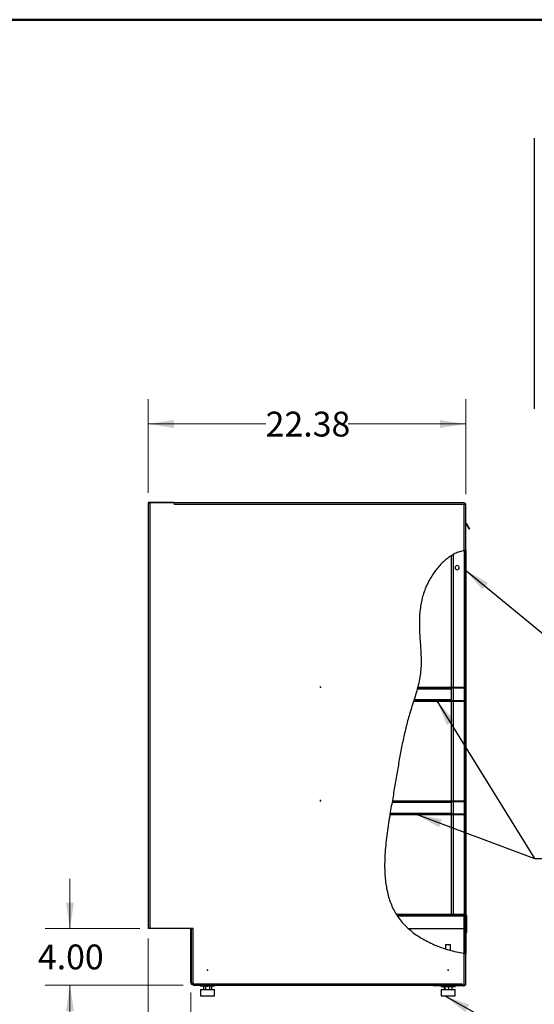
# Model space of a CAD drawing. Units: inches. Extents: x 0.5 to 10.5, y 0.5 to 8.
# Drawn here: x 4.4 to 7, y 3 to 8 of the extents above; entities that cross this region are included whole.
import ezdxf

# ---------------------------------------------------------------- set-up
doc = ezdxf.new("R2010")
doc.units = ezdxf.units.IN
doc.header["$MEASUREMENT"] = 0
doc.header["$PDSIZE"] = -1
doc.styles.add('SLDTEXTSTYLE0', font='TXT', dxfattribs={"width": 0.75})
doc.dimstyles.new('SLDDIMSTYLE1', dxfattribs={"dimtxt": 0.125, "dimasz": 0.13, "dimexe": 0, "dimexo": 0.0625, "dimgap": 0.03125, "dimtad": 0, "dimtih": 1, "dimtoh": 1, "dimlfac": 14, "dimrnd": 1e-09, "dimzin": 4, "dimdsep": 46, "dimtxsty": 'SLDTEXTSTYLE0', "dimsah": 1, "dimcen": 0.09, "dimadec": 0, "dimazin": 1, "dimtfac": 1, "dimtmove": 0, "dimatfit": 0, "dimfxl": 1, "dimfrac": 2, "dimtolj": 1, "dimtzin": 12, "dimarcsym": 0})
doc.dimstyles.new('SLDDIMSTYLE2', dxfattribs={"dimtxt": 0.125, "dimasz": 0.13, "dimexe": 0, "dimexo": 0.0625, "dimgap": 0.03125, "dimtad": 0, "dimtih": 1, "dimtoh": 1, "dimlfac": 14, "dimrnd": 1e-09, "dimzin": 12, "dimdsep": 46, "dimtxsty": 'SLDTEXTSTYLE0', "dimsah": 1, "dimcen": 0.09, "dimadec": 0, "dimazin": 3, "dimtfac": 1, "dimtofl": 0, "dimtmove": 0, "dimatfit": 3, "dimfxl": 1, "dimfrac": 2, "dimtolj": 1, "dimtzin": 12, "dimarcsym": 0})
doc.dimstyles.new('SLDDIMSTYLE3', dxfattribs={"dimtxt": 0.18, "dimasz": 0.13, "dimexe": 0, "dimexo": 0.0625, "dimgap": 0, "dimtad": 0, "dimtih": 1, "dimtoh": 1, "dimdec": 0, "dimrnd": 1e-09, "dimzin": 0, "dimdsep": 46, "dimtxsty": 'Standard', "dimsah": 1, "dimcen": 0.09, "dimadec": 0, "dimazin": 0, "dimtfac": 0.13, "dimtdec": 0, "dimtofl": 0, "dimtmove": 0, "dimatfit": 3, "dimfxl": 1, "dimfrac": 2, "dimtolj": 1, "dimtzin": 0, "dimarcsym": 0})

# ---------------------------------------------------------------- blocks, each defined once
blk = doc.blocks.new('_D_2')
at = {"color": 7, "linetype": 'Continuous', "lineweight": 0, "transparency": 16777216}
for p, q in [((4.6748, 3.4245), (4.6748, 3.6745)), ((5.0263, 3.4245), (4.5498, 3.4245)), ((5.2443, 3.1388), (4.5498, 3.1388)), ((4.6748, 3.1388), (4.6748, 2.8888))]:
    blk.add_line(p, q, dxfattribs=at)
at = {"color": 7, "linetype": 'Continuous', "lineweight": 18, "transparency": 16777216}
for points in [[(4.6748, 3.4245), (4.6948, 3.5545), (4.6548, 3.5545)], [(4.6748, 3.1388), (4.6548, 3.0088), (4.6948, 3.0088)]]:
    blk.add_solid(points, dxfattribs=at)
at = {"color": 7, "linetype": 'Continuous', "lineweight": 18, "transparency": 16777216, "insert": (4.5132, 3.3436), "char_height": 0.125, "attachment_point": 1, "style": 'SLDTEXTSTYLE0'}
blk.add_mtext('4.00', dxfattribs=at)
blk = doc.blocks.new('_D_3')
at = {"color": 7, "linetype": 'Continuous', "lineweight": 0, "transparency": 16777216}
for p, q in [((5.0685, 3.3745), (5.0685, 2.5954)), ((5.2831, 3.1021), (5.2831, 2.5954)), ((5.0685, 2.7204), (4.8185, 2.7204)), ((5.2831, 2.7204), (5.8739, 2.7204))]:
    blk.add_line(p, q, dxfattribs=at)
at = {"color": 7, "linetype": 'Continuous', "lineweight": 18, "transparency": 16777216}
for points in [[(5.0685, 2.7204), (4.9385, 2.7404), (4.9385, 2.7004)], [(5.2831, 2.7204), (5.4131, 2.7004), (5.4131, 2.7404)]]:
    blk.add_solid(points, dxfattribs=at)
at = {"color": 7, "linetype": 'Continuous', "lineweight": 18, "transparency": 16777216, "insert": (5.8739, 2.7823), "char_height": 0.125, "attachment_point": 1, "style": 'SLDTEXTSTYLE0'}
blk.add_mtext('3.00', dxfattribs=at)
blk = doc.blocks.new('_D_4')
at = {"color": 7, "linetype": 'Continuous', "lineweight": 0, "transparency": 16777216}
for p, q in [((5.0685, 5.6174), (5.0685, 6.0895)), ((6.6668, 5.6119), (6.6668, 6.0895)), ((5.0685, 5.9645), (5.6598, 5.9645)), ((6.6668, 5.9645), (6.0755, 5.9645))]:
    blk.add_line(p, q, dxfattribs=at)
at = {"color": 7, "linetype": 'Continuous', "lineweight": 18, "transparency": 16777216}
for points in [[(5.0685, 5.9645), (5.1985, 5.9445), (5.1985, 5.9845)], [(6.6668, 5.9645), (6.5368, 5.9845), (6.5368, 5.9445)]]:
    blk.add_solid(points, dxfattribs=at)
at = {"color": 7, "linetype": 'Continuous', "lineweight": 18, "transparency": 16777216, "insert": (5.6598, 6.0264), "char_height": 0.125, "attachment_point": 1, "style": 'SLDTEXTSTYLE0'}
blk.add_mtext('22.38', dxfattribs=at)

msp = doc.modelspace()

# ---------------------------------------------------------------- hatches: boundary and pattern name
at = {"linetype": 'Continuous', "lineweight": 18}
h = msp.add_hatch(dxfattribs=at)
h.set_pattern_fill('ANSI32', angle=3e-322, style=0)
edge = h.paths.add_edge_path(flags=0)
edge.add_spline(control_points=[(6.65904, 3.29963), (6.65991, 3.2995), (6.66079, 3.29937), (6.66161, 3.29924), (6.66244, 3.29912), (6.66322, 3.299), (6.6639, 3.2989), (6.66458, 3.2988), (6.66517, 3.29872), (6.66562, 3.29865), (6.66607, 3.29859), (6.6664, 3.29854), (6.66658, 3.29851), (6.6667, 3.2985), (6.66675, 3.29849), (6.66675, 3.29849)], knot_values=[0, 0, 0, 0, 0.0009393, 0.0009393, 0.0009393, 0.0018789, 0.0018789, 0.0018789, 0.0028128, 0.0028128, 0.0028128, 0.0037367, 0.0037367, 0.0037367, 0.0043093, 0.0043093, 0.0043093, 0.0043093], weights=[1, 1, 1, 1, 1, 1, 1, 1, 1, 1, 1, 1, 1, 1, 1, 1], degree=3, periodic=0)
edge.add_spline(control_points=[(6.66675, 3.29849), (6.66571, 3.29864), (6.66457, 3.2988), (6.66342, 3.29897), (6.66333, 3.29899)], knot_values=[0.5235774, 0.5235774, 0.5235774, 0.5235774, 0.5241789, 0.5242349, 0.5242349, 0.5242349, 0.5242349], weights=[1, 1, 1, 1, 1], degree=3, periodic=0)
edge.add_spline(control_points=[(6.66333, 3.29899), (6.66333, 3.29899), (6.66329, 3.29899), (6.66323, 3.299), (6.66313, 3.29901), (6.66295, 3.29904), (6.6627, 3.29908), (6.66244, 3.29912), (6.66212, 3.29917), (6.66174, 3.29922), (6.66136, 3.29928), (6.66093, 3.29935), (6.66047, 3.29941), (6.66001, 3.29948), (6.65952, 3.29956), (6.65904, 3.29963)], knot_values=[0, 0, 0, 0, 0.0003201, 0.0003201, 0.0003201, 0.0008382, 0.0008382, 0.0008382, 0.0013621, 0.0013621, 0.0013621, 0.001889, 0.001889, 0.001889, 0.0024158, 0.0024158, 0.0024158, 0.0024158], weights=[1, 1, 1, 1, 1, 1, 1, 1, 1, 1, 1, 1, 1, 1, 1, 1], degree=3, periodic=0)
edge.add_spline(control_points=[(6.65904, 3.29963), (6.52588, 3.32027), (6.18293, 3.48807), (6.30115, 4.05442), (6.35565, 4.44383), (6.4615, 4.72349), (6.42049, 4.94383), (6.45587, 5.17717), (6.57999, 5.31315), (6.65904, 5.32711)], knot_values=[0.5250572, 0.5250572, 0.5250572, 0.5250572, 0.6017301, 0.7291455, 0.8154366, 0.8544735, 0.9074458, 0.9479947, 0.9990174, 0.9990174, 0.9990174, 0.9990174], weights=[1, 1, 1, 1, 1, 1, 1, 1, 1, 1], degree=3, periodic=0)
edge.add_spline(control_points=[(6.65904, 5.32711), (6.65937, 5.32717), (6.65971, 5.32723), (6.66003, 5.32728), (6.6605, 5.32736), (6.66095, 5.32744), (6.66135, 5.3275), (6.66175, 5.32756), (6.66211, 5.32762), (6.66241, 5.32767), (6.6627, 5.32771), (6.66293, 5.32775), (6.66309, 5.32777), (6.66324, 5.32779), (6.66333, 5.3278), (6.66333, 5.3278)], knot_values=[0, 0, 0, 0, 0.0003606, 0.0003606, 0.0003606, 0.0008791, 0.0008791, 0.0008791, 0.0013922, 0.0013922, 0.0013922, 0.0019033, 0.0019033, 0.0019033, 0.0024144, 0.0024144, 0.0024144, 0.0024144], weights=[1, 1, 1, 1, 1, 1, 1, 1, 1, 1, 1, 1, 1, 1, 1, 1], degree=3, periodic=0)
edge.add_spline(control_points=[(6.66333, 5.3278), (6.66342, 5.32782), (6.66456, 5.32799), (6.66571, 5.32814), (6.66675, 5.32827)], knot_values=[0.9999375, 0.9999375, 0.9999375, 0.9999375, 1, 1.0006706, 1.0006706, 1.0006706, 1.0006706], weights=[1, 1, 1, 1, 1], degree=3, periodic=0)
edge.add_spline(control_points=[(6.66675, 5.32827), (6.66675, 5.32827), (6.66661, 5.32825), (6.66633, 5.32822), (6.66604, 5.32818), (6.66562, 5.32813), (6.66509, 5.32805), (6.66456, 5.32798), (6.6639, 5.32789), (6.66318, 5.32778), (6.66246, 5.32768), (6.66165, 5.32755), (6.66081, 5.32741), (6.66023, 5.32732), (6.65963, 5.32722), (6.65904, 5.32711)], knot_values=[0, 0, 0, 0, 0.0009152, 0.0009152, 0.0009152, 0.0018303, 0.0018303, 0.0018303, 0.0027476, 0.0027476, 0.0027476, 0.0036717, 0.0036717, 0.0036717, 0.004311, 0.004311, 0.004311, 0.004311], weights=[1, 1, 1, 1, 1, 1, 1, 1, 1, 1, 1, 1, 1, 1, 1, 1], degree=3, periodic=0)
edge.add_spline(control_points=[(6.65904, 5.32711), (6.57999, 5.31315), (6.45587, 5.17717), (6.42049, 4.94383), (6.4615, 4.72349), (6.35565, 4.44383), (6.30115, 4.05442), (6.18293, 3.48807), (6.52588, 3.32027), (6.65904, 3.29963)], knot_values=[0.0009826, 0.0009826, 0.0009826, 0.0009826, 0.0520053, 0.0925542, 0.1455265, 0.1845634, 0.2708545, 0.3982699, 0.4749428, 0.4749428, 0.4749428, 0.4749428], weights=[1, 1, 1, 1, 1, 1, 1, 1, 1, 1], degree=3, periodic=0)
h = msp.add_hatch(dxfattribs=at)
h.set_pattern_fill('ANSI32', angle=3e-322, style=0)
edge = h.paths.add_edge_path(flags=0)
edge.add_spline(control_points=[(6.66675, 5.32827), (6.66571, 5.32814), (6.66456, 5.32799), (6.66342, 5.32782), (6.66333, 5.3278)], knot_values=[0.9993294, 0.9993294, 0.9993294, 0.9993294, 1, 1.0000625, 1.0000625, 1.0000625, 1.0000625], weights=[1, 1, 1, 1, 1], degree=3, periodic=0)
edge.add_line((6.66333, 5.3278), (6.66333, 3.29899))
edge.add_spline(control_points=[(6.66333, 3.29899), (6.66342, 3.29897), (6.66457, 3.2988), (6.66571, 3.29864), (6.66675, 3.29849)], knot_values=[0.4757651, 0.4757651, 0.4757651, 0.4757651, 0.4758211, 0.4764226, 0.4764226, 0.4764226, 0.4764226], weights=[1, 1, 1, 1, 1], degree=3, periodic=0)
edge.add_line((6.66675, 3.29849), (6.66675, 5.32827))
h = msp.add_hatch(dxfattribs=at)
h.set_pattern_fill('ANSI31', style=0)
edge = h.paths.add_edge_path(flags=0)
edge.add_spline(control_points=[(6.42528, 4.63893), (6.42528, 4.63893), (6.42527, 4.63889), (6.42525, 4.6388), (6.42521, 4.63864), (6.42512, 4.63832), (6.42501, 4.63789), (6.42489, 4.63744), (6.42474, 4.63685), (6.42456, 4.63617), (6.42437, 4.63548), (6.42416, 4.63468), (6.42393, 4.63384), (6.42371, 4.63301), (6.42346, 4.63211), (6.42322, 4.63122)], knot_values=[0, 0, 0, 0, 0.0005137, 0.0005137, 0.0005137, 0.0014534, 0.0014534, 0.0014534, 0.0024261, 0.0024261, 0.0024261, 0.0034172, 0.0034172, 0.0034172, 0.0044072, 0.0044072, 0.0044072, 0.0044072], weights=[1, 1, 1, 1, 1, 1, 1, 1, 1, 1, 1, 1, 1, 1, 1, 1], degree=3, periodic=0)
edge.add_spline(control_points=[(6.42322, 4.63122), (6.41811, 4.61247), (6.41231, 4.59381), (6.40637, 4.57522)], knot_values=[0.1605711, 0.1605711, 0.1605711, 0.1605711, 0.1724249, 0.1724249, 0.1724249, 0.1724249], weights=[1, 1, 1, 1], degree=3, periodic=0)
edge.add_spline(control_points=[(6.40637, 4.57522), (6.40609, 4.57432), (6.4058, 4.57341), (6.40553, 4.57257), (6.40525, 4.57172), (6.405, 4.57091), (6.40477, 4.57021), (6.40455, 4.56954), (6.40436, 4.56894), (6.40422, 4.5685), (6.40408, 4.56807), (6.40399, 4.56777), (6.40394, 4.56762), (6.40392, 4.56754), (6.4039, 4.56751), (6.4039, 4.56751)], knot_values=[0, 0, 0, 0, 0.0010044, 0.0010044, 0.0010044, 0.0020103, 0.0020103, 0.0020103, 0.0029918, 0.0029918, 0.0029918, 0.003926, 0.003926, 0.003926, 0.0043933, 0.0043933, 0.0043933, 0.0043933], weights=[1, 1, 1, 1, 1, 1, 1, 1, 1, 1, 1, 1, 1, 1, 1, 1], degree=3, periodic=0)
edge.add_spline(control_points=[(6.4039, 4.56751), (6.40427, 4.56865), (6.40464, 4.56979), (6.405, 4.57093)], knot_values=[0.8259346, 0.8259346, 0.8259346, 0.8259346, 0.8266639, 0.8266639, 0.8266639, 0.8266639], weights=[1, 1, 1, 1], degree=3, periodic=0)
edge.add_spline(control_points=[(6.405, 4.57093), (6.405, 4.57093), (6.40501, 4.57096), (6.40502, 4.571), (6.40505, 4.57108), (6.4051, 4.57125), (6.40518, 4.57149), (6.40526, 4.57173), (6.40536, 4.57206), (6.40548, 4.57244), (6.40561, 4.57283), (6.40575, 4.57328), (6.4059, 4.57375), (6.40605, 4.57422), (6.40621, 4.57472), (6.40637, 4.57522)], knot_values=[0, 0, 0, 0, 0.0002628, 0.0002628, 0.0002628, 0.0007878, 0.0007878, 0.0007878, 0.0013392, 0.0013392, 0.0013392, 0.0019043, 0.0019043, 0.0019043, 0.0024687, 0.0024687, 0.0024687, 0.0024687], weights=[1, 1, 1, 1, 1, 1, 1, 1, 1, 1, 1, 1, 1, 1, 1, 1], degree=3, periodic=0)
edge.add_spline(control_points=[(6.40637, 4.57522), (6.41231, 4.59381), (6.41811, 4.61247), (6.42322, 4.63122)], knot_values=[0.8275751, 0.8275751, 0.8275751, 0.8275751, 0.8394289, 0.8394289, 0.8394289, 0.8394289], weights=[1, 1, 1, 1], degree=3, periodic=0)
edge.add_spline(control_points=[(6.42322, 4.63122), (6.42336, 4.63171), (6.42349, 4.63221), (6.42362, 4.63268), (6.42374, 4.63314), (6.42386, 4.63359), (6.42397, 4.63397), (6.42407, 4.63435), (6.42416, 4.63468), (6.42422, 4.63493), (6.42429, 4.63517), (6.42433, 4.63534), (6.42436, 4.63543), (6.42437, 4.63548), (6.42438, 4.63551), (6.42438, 4.63551)], knot_values=[0, 0, 0, 0, 0.0005447, 0.0005447, 0.0005447, 0.00109, 0.00109, 0.00109, 0.0016255, 0.0016255, 0.0016255, 0.0021425, 0.0021425, 0.0021425, 0.0024237, 0.0024237, 0.0024237, 0.0024237], weights=[1, 1, 1, 1, 1, 1, 1, 1, 1, 1, 1, 1, 1, 1, 1, 1], degree=3, periodic=0)
edge.add_spline(control_points=[(6.42438, 4.63551), (6.42468, 4.63665), (6.42499, 4.63779), (6.42528, 4.63893)], knot_values=[0.8403314, 0.8403314, 0.8403314, 0.8403314, 0.8410529, 0.8410529, 0.8410529, 0.8410529], weights=[1, 1, 1, 1], degree=3, periodic=0)
h = msp.add_hatch(dxfattribs=at)
h.set_pattern_fill('ANSI31', style=0)
edge = h.paths.add_edge_path(flags=0)
edge.add_line((6.42438, 4.63551), (6.65561, 4.63551))
edge.add_arc((6.65561, 4.63122), 0.00429, 0, 90, ccw=False)
edge.add_line((6.6599, 4.63122), (6.6599, 4.57522))
edge.add_arc((6.65561, 4.57522), 0.00429, 270, 360, ccw=False)
edge.add_line((6.65561, 4.57093), (6.60975, 4.57093))
edge.add_line((6.60975, 4.57093), (6.60975, 4.56751))
edge.add_line((6.60975, 4.56751), (6.65561, 4.56751))
edge.add_arc((6.65561, 4.57522), 0.00771, 270, 360)
edge.add_line((6.66333, 4.57522), (6.66333, 4.63122))
edge.add_arc((6.65561, 4.63122), 0.00771, 0, 90)
edge.add_line((6.65561, 4.63893), (6.42528, 4.63893))
edge.add_spline(control_points=[(6.42528, 4.63893), (6.42499, 4.63779), (6.42468, 4.63665), (6.42438, 4.63551)], knot_values=[0.1589471, 0.1589471, 0.1589471, 0.1589471, 0.1596686, 0.1596686, 0.1596686, 0.1596686], weights=[1, 1, 1, 1], degree=3, periodic=0)
h = msp.add_hatch(dxfattribs=at)
h.set_pattern_fill('ANSI31', style=0)
edge = h.paths.add_edge_path(flags=0)
edge.add_line((6.60833, 4.56751), (6.60833, 4.57093))
edge.add_line((6.60833, 4.57093), (6.405, 4.57093))
edge.add_spline(control_points=[(6.405, 4.57093), (6.40464, 4.56979), (6.40427, 4.56865), (6.4039, 4.56751)], knot_values=[0.1733361, 0.1733361, 0.1733361, 0.1733361, 0.1740654, 0.1740654, 0.1740654, 0.1740654], weights=[1, 1, 1, 1], degree=3, periodic=0)
edge.add_line((6.4039, 4.56751), (6.60833, 4.56751))
h = msp.add_hatch(dxfattribs=at)
h.set_pattern_fill('ANSI31', style=0)
edge = h.paths.add_edge_path(flags=0)
edge.add_spline(control_points=[(6.2971, 4.06751), (6.2971, 4.06751), (6.29709, 4.06745), (6.29708, 4.06734), (6.29704, 4.06716), (6.29699, 4.06684), (6.29691, 4.06639), (6.29683, 4.06593), (6.29673, 4.06534), (6.29661, 4.06467), (6.29649, 4.06398), (6.29635, 4.0632), (6.29621, 4.06237), (6.29607, 4.06155), (6.29591, 4.06067), (6.29576, 4.05979)], knot_values=[0, 0, 0, 0, 0.0005661, 0.0005661, 0.0005661, 0.0015004, 0.0015004, 0.0015004, 0.0024484, 0.0024484, 0.0024484, 0.003403, 0.003403, 0.003403, 0.0043572, 0.0043572, 0.0043572, 0.0043572], weights=[1, 1, 1, 1, 1, 1, 1, 1, 1, 1, 1, 1, 1, 1, 1, 1], degree=3, periodic=0)
edge.add_spline(control_points=[(6.29576, 4.05979), (6.29254, 4.04126), (6.28929, 4.02257), (6.28614, 4.00379)], knot_values=[0.2793219, 0.2793219, 0.2793219, 0.2793219, 0.2900045, 0.2900045, 0.2900045, 0.2900045], weights=[1, 1, 1, 1], degree=3, periodic=0)
edge.add_spline(control_points=[(6.28614, 4.00379), (6.28599, 4.00292), (6.28585, 4.00204), (6.28571, 4.00121), (6.28557, 4.00039), (6.28544, 3.9996), (6.28532, 3.99892), (6.28521, 3.99825), (6.28511, 3.99765), (6.28504, 3.9972), (6.28496, 3.99675), (6.28491, 3.99642), (6.28488, 3.99624), (6.28486, 3.99613), (6.28485, 3.99608), (6.28485, 3.99608)], knot_values=[0, 0, 0, 0, 0.0009437, 0.0009437, 0.0009437, 0.0018877, 0.0018877, 0.0018877, 0.0028256, 0.0028256, 0.0028256, 0.003751, 0.003751, 0.003751, 0.0043152, 0.0043152, 0.0043152, 0.0043152], weights=[1, 1, 1, 1, 1, 1, 1, 1, 1, 1, 1, 1, 1, 1, 1, 1], degree=3, periodic=0)
edge.add_spline(control_points=[(6.28485, 3.99608), (6.28504, 3.99722), (6.28523, 3.99836), (6.28542, 3.99951)], knot_values=[0.7085338, 0.7085338, 0.7085338, 0.7085338, 0.7091832, 0.7091832, 0.7091832, 0.7091832], weights=[1, 1, 1, 1], degree=3, periodic=0)
edge.add_spline(control_points=[(6.28542, 3.99951), (6.28542, 3.99951), (6.28543, 3.99954), (6.28544, 3.9996), (6.28545, 3.9997), (6.28549, 3.99988), (6.28553, 4.00013), (6.28557, 4.00038), (6.28562, 4.00071), (6.28569, 4.00109), (6.28575, 4.00146), (6.28582, 4.0019), (6.2859, 4.00236), (6.28598, 4.00282), (6.28606, 4.00331), (6.28614, 4.00379)], knot_values=[0, 0, 0, 0, 0.0003162, 0.0003162, 0.0003162, 0.000835, 0.000835, 0.000835, 0.0013608, 0.0013608, 0.0013608, 0.0018901, 0.0018901, 0.0018901, 0.0024192, 0.0024192, 0.0024192, 0.0024192], weights=[1, 1, 1, 1, 1, 1, 1, 1, 1, 1, 1, 1, 1, 1, 1, 1], degree=3, periodic=0)
edge.add_spline(control_points=[(6.28614, 4.00379), (6.28929, 4.02257), (6.29254, 4.04126), (6.29576, 4.05979)], knot_values=[0.7099955, 0.7099955, 0.7099955, 0.7099955, 0.7206781, 0.7206781, 0.7206781, 0.7206781], weights=[1, 1, 1, 1], degree=3, periodic=0)
edge.add_spline(control_points=[(6.29576, 4.05979), (6.29585, 4.06028), (6.29593, 4.06077), (6.29601, 4.06123), (6.29609, 4.06168), (6.29617, 4.06212), (6.29623, 4.0625), (6.2963, 4.06288), (6.29636, 4.0632), (6.2964, 4.06346), (6.29644, 4.06371), (6.29647, 4.06389), (6.29649, 4.06399), (6.2965, 4.06405), (6.29651, 4.06408), (6.29651, 4.06408)], knot_values=[0, 0, 0, 0, 0.0005253, 0.0005253, 0.0005253, 0.0010508, 0.0010508, 0.0010508, 0.0015727, 0.0015727, 0.0015727, 0.002087, 0.002087, 0.002087, 0.0023987, 0.0023987, 0.0023987, 0.0023987], weights=[1, 1, 1, 1, 1, 1, 1, 1, 1, 1, 1, 1, 1, 1, 1, 1], degree=3, periodic=0)
edge.add_spline(control_points=[(6.29651, 4.06408), (6.29671, 4.06522), (6.29691, 4.06636), (6.2971, 4.06751)], knot_values=[0.7215023, 0.7215023, 0.7215023, 0.7215023, 0.7221625, 0.7221625, 0.7221625, 0.7221625], weights=[1, 1, 1, 1], degree=3, periodic=0)
h = msp.add_hatch(dxfattribs=at)
h.set_pattern_fill('ANSI31', style=0)
edge = h.paths.add_edge_path(flags=0)
edge.add_line((6.29651, 4.06408), (6.65561, 4.06408))
edge.add_arc((6.65561, 4.05979), 0.00429, 0, 90, ccw=False)
edge.add_line((6.6599, 4.05979), (6.6599, 4.00379))
edge.add_arc((6.65561, 4.00379), 0.00429, 270, 360, ccw=False)
edge.add_line((6.65561, 3.99951), (6.60975, 3.99951))
edge.add_line((6.60975, 3.99951), (6.60975, 3.99608))
edge.add_line((6.60975, 3.99608), (6.65561, 3.99608))
edge.add_arc((6.65561, 4.00379), 0.00771, 270, 360)
edge.add_line((6.66333, 4.00379), (6.66333, 4.05979))
edge.add_arc((6.65561, 4.05979), 0.00771, 0, 90)
edge.add_line((6.65561, 4.06751), (6.2971, 4.06751))
edge.add_spline(control_points=[(6.2971, 4.06751), (6.29691, 4.06636), (6.29671, 4.06522), (6.29651, 4.06408)], knot_values=[0.2778375, 0.2778375, 0.2778375, 0.2778375, 0.2784977, 0.2784977, 0.2784977, 0.2784977], weights=[1, 1, 1, 1], degree=3, periodic=0)
h = msp.add_hatch(dxfattribs=at)
h.set_pattern_fill('ANSI31', style=0)
edge = h.paths.add_edge_path(flags=0)
edge.add_line((6.60833, 3.99608), (6.60833, 3.99951))
edge.add_line((6.60833, 3.99951), (6.28542, 3.99951))
edge.add_spline(control_points=[(6.28542, 3.99951), (6.28523, 3.99836), (6.28504, 3.99722), (6.28485, 3.99608)], knot_values=[0.2908168, 0.2908168, 0.2908168, 0.2908168, 0.2914662, 0.2914662, 0.2914662, 0.2914662], weights=[1, 1, 1, 1], degree=3, periodic=0)
edge.add_line((6.28485, 3.99608), (6.60833, 3.99608))
h = msp.add_hatch(dxfattribs=at)
h.set_pattern_fill('ANSI32', angle=3e-322, style=0)
edge = h.paths.add_edge_path(flags=0)
edge.add_arc((6.65561, 3.48836), 0.00771, 0, 90)
edge.add_line((6.65561, 3.49608), (6.31679, 3.49608))
edge.add_spline(control_points=[(6.31679, 3.49608), (6.31751, 3.49493), (6.31823, 3.49379), (6.31896, 3.49265)], knot_values=[0.3937493, 0.3937493, 0.3937493, 0.3937493, 0.3946351, 0.3946351, 0.3946351, 0.3946351], weights=[1, 1, 1, 1], degree=3, periodic=0)
edge.add_line((6.31896, 3.49265), (6.65561, 3.49265))
edge.add_arc((6.65561, 3.48836), 0.00429, 0, 90, ccw=False)
edge.add_line((6.6599, 3.48836), (6.6599, 3.2995))
edge.add_spline(control_points=[(6.6599, 3.2995), (6.66104, 3.29933), (6.66218, 3.29915), (6.66333, 3.29899)], knot_values=[0.4751073, 0.4751073, 0.4751073, 0.4751073, 0.4757651, 0.4757651, 0.4757651, 0.4757651], weights=[1, 1, 1, 1], degree=3, periodic=0)
edge.add_line((6.66333, 3.29899), (6.66333, 3.48836))
h = msp.add_hatch(dxfattribs=at)
h.set_pattern_fill('ANSI32', angle=3e-322, style=0)
edge = h.paths.add_edge_path(flags=0)
edge.add_spline(control_points=[(6.31896, 3.49265), (6.31823, 3.49379), (6.31751, 3.49493), (6.31679, 3.49608)], knot_values=[0.6053649, 0.6053649, 0.6053649, 0.6053649, 0.6062507, 0.6062507, 0.6062507, 0.6062507], weights=[1, 1, 1, 1], degree=3, periodic=0)
edge.add_spline(control_points=[(6.31679, 3.49608), (6.31679, 3.49608), (6.31687, 3.49596), (6.31701, 3.49574), (6.31714, 3.49552), (6.31735, 3.49519), (6.3176, 3.49479), (6.31787, 3.49436), (6.31819, 3.49385), (6.31855, 3.49329), (6.31895, 3.49266), (6.31941, 3.49194), (6.31989, 3.49121), (6.32048, 3.49029), (6.32112, 3.48932), (6.32175, 3.48836)], knot_values=[0, 0, 0, 0, 0.0008186, 0.0008186, 0.0008186, 0.0016341, 0.0016341, 0.0016341, 0.0024943, 0.0024943, 0.0024943, 0.0034787, 0.0034787, 0.0034787, 0.0047045, 0.0047045, 0.0047045, 0.0047045], weights=[1, 1, 1, 1, 1, 1, 1, 1, 1, 1, 1, 1, 1, 1, 1, 1], degree=3, periodic=0)
edge.add_spline(control_points=[(6.32175, 3.48836), (6.32388, 3.48516), (6.33965, 3.46233), (6.35878, 3.44131), (6.37727, 3.42465)], knot_values=[0.3957516, 0.3957516, 0.3957516, 0.3957516, 0.3982699, 0.4138701, 0.4138701, 0.4138701, 0.4138701], weights=[1, 1, 1, 1, 1], degree=3, periodic=0)
edge.add_spline(control_points=[(6.37727, 3.42465), (6.35878, 3.44131), (6.33965, 3.46233), (6.32388, 3.48516), (6.32175, 3.48836)], knot_values=[0.5861299, 0.5861299, 0.5861299, 0.5861299, 0.6017301, 0.6042484, 0.6042484, 0.6042484, 0.6042484], weights=[1, 1, 1, 1, 1], degree=3, periodic=0)
edge.add_spline(control_points=[(6.32175, 3.48836), (6.3214, 3.4889), (6.32104, 3.48945), (6.3207, 3.48996), (6.32043, 3.49037), (6.32017, 3.49076), (6.31995, 3.49112), (6.31975, 3.49143), (6.31956, 3.49171), (6.31941, 3.49194), (6.31927, 3.49216), (6.31916, 3.49234), (6.31908, 3.49246), (6.319, 3.49258), (6.31896, 3.49265), (6.31896, 3.49265)], knot_values=[0, 0, 0, 0, 0.0006886, 0.0006886, 0.0006886, 0.0012368, 0.0012368, 0.0012368, 0.0017129, 0.0017129, 0.0017129, 0.0021629, 0.0021629, 0.0021629, 0.0026148, 0.0026148, 0.0026148, 0.0026148], weights=[1, 1, 1, 1, 1, 1, 1, 1, 1, 1, 1, 1, 1, 1, 1, 1], degree=3, periodic=0)
h = msp.add_hatch(dxfattribs=at)
h.set_pattern_fill('ANSI32', angle=3e-322, style=0)
edge = h.paths.add_edge_path(flags=0)
edge.add_spline(control_points=[(6.66333, 3.29899), (6.66218, 3.29915), (6.66104, 3.29933), (6.6599, 3.2995)], knot_values=[0.5242349, 0.5242349, 0.5242349, 0.5242349, 0.5248927, 0.5248927, 0.5248927, 0.5248927], weights=[1, 1, 1, 1], degree=3, periodic=0)
edge.add_spline(control_points=[(6.6599, 3.2995), (6.66104, 3.29933), (6.66218, 3.29915), (6.66333, 3.29899)], knot_values=[0.4751073, 0.4751073, 0.4751073, 0.4751073, 0.4757651, 0.4757651, 0.4757651, 0.4757651], weights=[1, 1, 1, 1], degree=3, periodic=0)

# ---------------------------------------------------------------- linework, layer by layer
at = {"color": 7, "linetype": 'Continuous', "lineweight": 50}
msp.add_line((0.5, 8), (10.5, 8), dxfattribs=at)
at = {"color": 7, "linetype": 'Continuous', "lineweight": 25}
for p, q in [((7.01192, 7.40389), (7.01192, 6.04299)), ((5.06854, 5.56736), (5.06854, 3.42451)), ((5.06854, 5.56736), (5.07625, 5.56736)), ((5.07247, 5.56736), (5.07247, 5.57079)), ((5.07247, 5.57079), (5.07675, 5.57079)), ((5.07625, 5.56736), (5.07625, 3.42451)), ((5.20065, 5.56736), (5.07625, 5.56736)), ((5.07675, 5.57079), (5.07675, 5.56736)), ((5.07675, 5.57079), (5.1914, 5.57079)), ((5.1914, 5.56736), (5.1914, 5.57079)), ((5.1914, 5.57079), (5.19568, 5.57079)), ((5.19568, 5.57079), (5.19568, 5.56736)), ((5.20065, 5.55965), (5.20065, 5.56736)), ((6.66134, 5.56736), (5.20065, 5.56736)), ((6.65904, 5.55965), (5.20065, 5.55965)), ((6.65904, 5.32711), (6.65904, 5.55965)), ((6.66134, 5.56736), (6.66134, 5.56393)), ((6.66675, 5.56195), (6.66333, 5.56195)), ((6.66675, 5.32827), (6.66675, 5.56195)), ((6.66866, 5.46165), (6.67085, 5.46292)), ((6.66866, 5.46165), (6.68382, 5.43539)), ((6.67085, 5.46292), (6.68601, 5.43666)), ((6.68601, 5.43666), (6.68382, 5.43539)), ((6.60304, 5.30616), (6.60304, 4.63893)), ((6.65904, 5.32711), (6.65904, 4.63813)), ((6.66079, 5.32741), (6.66079, 4.63694)), ((6.66333, 5.3278), (6.66333, 3.29899)), ((6.66675, 5.32827), (6.66675, 3.29849)), ((6.59533, 4.63893), (6.59533, 5.30176)), ((6.62169, 5.25121), (6.62169, 5.2515)), ((6.62526, 5.2515), (6.62526, 5.25121)), ((6.42322, 4.63122), (6.59533, 4.63122)), ((6.42438, 4.63551), (6.65561, 4.63551)), ((6.42528, 4.63893), (6.65561, 4.63893)), ((6.59533, 4.57093), (6.59533, 4.63551)), ((6.60304, 4.63551), (6.60304, 4.57093)), ((6.65904, 4.63379), (6.65904, 4.57265)), ((6.6599, 4.63122), (6.6599, 4.57522)), ((6.66333, 4.63122), (6.66333, 4.57522)), ((6.60833, 4.56751), (6.4039, 4.56751)), ((6.60833, 4.57093), (6.405, 4.57093)), ((6.59533, 4.57522), (6.40637, 4.57522)), ((6.59533, 4.06751), (6.59533, 4.56751)), ((6.60304, 4.56751), (6.60304, 4.06751)), ((6.60833, 4.57093), (6.60833, 4.56751)), ((6.60975, 4.56751), (6.60975, 4.57093)), ((6.65561, 4.57093), (6.60975, 4.57093)), ((6.65561, 4.56751), (6.60975, 4.56751)), ((6.65904, 4.56831), (6.65904, 4.0667)), ((6.66079, 4.5695), (6.66079, 4.06551)), ((6.2971, 4.06751), (6.65561, 4.06751)), ((6.29579, 4.05979), (6.59533, 4.05979)), ((6.29651, 4.06408), (6.65561, 4.06408)), ((6.59533, 3.99951), (6.59533, 4.06408)), ((6.60304, 4.06408), (6.60304, 3.99951)), ((6.65904, 4.06236), (6.65904, 4.00122)), ((6.6599, 4.05979), (6.6599, 4.00379)), ((6.66333, 4.05979), (6.66333, 4.00379)), ((6.60833, 3.99608), (6.28485, 3.99608)), ((6.60833, 3.99951), (6.28542, 3.99951)), ((6.59533, 4.00379), (6.2862, 4.00379)), ((6.59533, 3.49608), (6.59533, 3.99608)), ((6.60304, 3.99608), (6.60304, 3.49608)), ((6.60833, 3.99951), (6.60833, 3.99608)), ((6.60975, 3.99608), (6.60975, 3.99951)), ((6.65561, 3.99951), (6.60975, 3.99951)), ((6.65561, 3.99608), (6.60975, 3.99608)), ((6.65904, 3.99688), (6.65904, 3.49608)), ((6.66079, 3.99807), (6.66079, 3.49751)), ((6.31679, 3.49608), (6.65561, 3.49608)), ((6.31896, 3.49265), (6.65561, 3.49265)), ((6.32182, 3.48836), (6.65791, 3.48836)), ((6.65904, 3.49608), (6.65561, 3.49608)), ((6.65791, 3.48836), (6.65791, 3.42465)), ((6.65904, 3.49608), (6.66096, 3.49608)), ((6.65904, 3.49527), (6.65904, 3.49608)), ((6.65904, 3.29963), (6.65904, 3.49093)), ((6.6599, 3.48836), (6.6599, 3.2995)), ((6.66333, 3.49751), (6.66079, 3.49751)), ((6.66333, 3.48836), (6.66333, 3.29899)), ((6.66675, 3.49394), (6.6669, 3.49394)), ((6.66675, 3.49141), (6.6669, 3.49141)), ((6.67047, 3.48783), (6.67047, 3.40453)), ((6.673, 3.40453), (6.673, 3.48783)), ((5.07625, 3.42451), (5.06854, 3.42451)), ((5.29425, 3.42451), (5.07625, 3.42451)), ((5.28311, 3.42393), (5.28311, 3.42451)), ((5.28311, 3.42393), (5.28654, 3.42393)), ((5.28311, 3.15208), (5.28311, 3.42393)), ((5.28654, 3.42415), (5.28654, 3.42451)), ((5.28654, 3.42415), (5.28654, 3.42393)), ((5.28654, 3.42415), (5.29425, 3.42415)), ((5.28654, 3.15208), (5.28654, 3.42393)), ((5.29425, 3.42415), (5.29425, 3.42451)), ((5.29425, 3.14651), (5.29425, 3.42415)), ((6.37778, 3.42465), (6.65791, 3.42465)), ((6.67047, 3.40453), (6.673, 3.40453)), ((6.56472, 3.34415), (6.56472, 3.32199)), ((6.56472, 3.34415), (6.5905, 3.34415)), ((6.5905, 3.31435), (6.5905, 3.34415)), ((6.65904, 3.13879), (6.65904, 3.29963)), ((6.66675, 3.13879), (6.66675, 3.29849)), ((5.28311, 3.14993), (5.28311, 3.15208)), ((5.28311, 3.15208), (5.28654, 3.15208)), ((5.28654, 3.14993), (5.28311, 3.14993)), ((5.28654, 3.15208), (5.28654, 3.14993)), ((5.29425, 3.14651), (5.28775, 3.14651)), ((5.29083, 3.14565), (5.29083, 3.14222)), ((5.29083, 3.14565), (5.29425, 3.14565)), ((5.29083, 3.14222), (5.29425, 3.14222)), ((5.29425, 3.13879), (5.29425, 3.14651)), ((5.29425, 3.14651), (6.6489, 3.14651)), ((5.29425, 3.13879), (6.6489, 3.13879)), ((5.33204, 3.13879), (5.33204, 3.13379)), ((5.36784, 3.13379), (5.33204, 3.13379)), ((5.34671, 3.13379), (5.34671, 3.11736)), ((5.35728, 3.13379), (5.35728, 3.11736)), ((5.40261, 3.13379), (5.36784, 3.13379)), ((5.37789, 3.13379), (5.37789, 3.11736)), ((5.38794, 3.13379), (5.38794, 3.11736)), ((5.40261, 3.13379), (5.40261, 3.13879)), ((6.50261, 3.13536), (6.50261, 3.13879)), ((6.65561, 3.13536), (6.50261, 3.13536)), ((6.54233, 3.13536), (6.54233, 3.13036)), ((6.59861, 3.13036), (6.54233, 3.13036)), ((6.5587, 3.13036), (6.5587, 3.11736)), ((6.56104, 3.13036), (6.56104, 3.11736)), ((6.57996, 3.13036), (6.57996, 3.11736)), ((6.59653, 3.13036), (6.59653, 3.11736)), ((6.6129, 3.13036), (6.59861, 3.13036)), ((6.6129, 3.13036), (6.6129, 3.13536)), ((6.6489, 3.14651), (6.6489, 3.13879)), ((6.6489, 3.13879), (6.65904, 3.13879)), ((6.65561, 3.13879), (6.65561, 3.13536)), ((6.66675, 3.13879), (6.65904, 3.13879)), ((5.33206, 3.11736), (5.33206, 3.08522)), ((5.33206, 3.11736), (5.36784, 3.11736)), ((5.33206, 3.08522), (5.36784, 3.08522)), ((5.36784, 3.11736), (5.40259, 3.11736)), ((5.36784, 3.08522), (5.40259, 3.08522)), ((5.40259, 3.08522), (5.40259, 3.11736)), ((6.54234, 3.11736), (6.54234, 3.08522)), ((6.54234, 3.11736), (6.61288, 3.11736)), ((6.54234, 3.08522), (6.61288, 3.08522)), ((6.61288, 3.08522), (6.61288, 3.11736))]:
    msp.add_line(p, q, dxfattribs=at)
at = {"color": 7, "linetype": 'Continuous'}
for p, q in [((5.93547, 4.63893), (5.93547, 4.64281)), ((5.93547, 4.06751), (5.93547, 4.07138)), ((5.36733, 3.21468), (5.36665, 3.21468)), ((5.36733, 3.21468), (5.3673, 3.21468)), ((5.36733, 3.21468), (5.36733, 3.21856)), ((5.36733, 3.21468), (5.36733, 3.21856)), ((6.57761, 3.21468), (6.57761, 3.21856)), ((6.57761, 3.21468), (6.57761, 3.21856)), ((6.57761, 3.21468), (6.57869, 3.21468)), ((6.57761, 3.21468), (6.57876, 3.21468)), ((5.36733, 3.13379), (5.36733, 3.13767)), ((5.36733, 3.13379), (5.36733, 3.13767)), ((5.36733, 3.13379), (5.368, 3.13379)), ((5.36733, 3.13379), (5.36735, 3.13379)), ((6.57761, 3.13036), (6.57761, 3.13424)), ((6.57761, 3.13036), (6.57761, 3.13424)), ((6.57761, 3.13036), (6.57869, 3.13036)), ((6.57761, 3.13036), (6.57876, 3.13036))]:
    msp.add_line(p, q, dxfattribs=at)
at = {"color": 7, "linetype": 'Continuous', "lineweight": 25}
for centre, radius, start, end in [((7.01492, 6.04329), 0.00302, 185.6948, 245.62534), ((5.20043, 5.56022), 0.00714, 56.20607, 88.28087), ((6.65618, 5.55679), 0.00714, 32.28211, 57.71789), ((6.66618, 5.46022), 0.00539, 30, 83.91751), ((6.66618, 5.46022), 0.00286, 30, 78.46304), ((6.62347, 5.24093), 0.01071, 99.59407, 80.40593), ((6.62347, 5.24093), 0.01043, 99.85951, 80.14049), ((6.65561, 4.63122), 0.00771, 0, 90), ((6.65561, 4.63122), 0.00429, 0, 90), ((6.65561, 4.57522), 0.00771, 270, 0), ((6.65561, 4.57522), 0.00429, 270, 0), ((6.65561, 4.05979), 0.00771, 0, 90), ((6.65561, 4.05979), 0.00429, 0, 90), ((6.65561, 4.00379), 0.00771, 270, 0), ((6.65561, 4.00379), 0.00429, 270, 0), ((6.65561, 3.48836), 0.00771, 0, 90), ((6.65561, 3.48836), 0.00429, 0, 90), ((6.6669, 3.49751), 0.00611, 180, 234.21147), ((6.6669, 3.48783), 0.00611, 0, 90), ((6.6669, 3.48783), 0.00357, 0, 90), ((5.29083, 3.14993), 0.00771, 180, 270), ((5.29083, 3.14993), 0.00429, 180, 224.077), ((5.29083, 3.14993), 0.00429, 233.1301, 270), ((6.65561, 3.14308), 0.00771, 270, 326.25101)]:
    msp.add_arc(centre, radius, start, end, dxfattribs=at)
for points, knots in [([(5.07247, 5.56964), (5.07185, 5.56932), (5.07081, 5.56878), (5.07025, 5.56777), (5.07002, 5.56736)], [0, 0, 0, 0, 0.59669038, 1, 1, 1, 1]), ([(6.66134, 5.56736), (6.66117, 5.56727), (6.66084, 5.5671), (6.66033, 5.56572), (6.65983, 5.5637), (6.6594, 5.56154), (6.65914, 5.56016), (6.65904, 5.55965)], [0, 0, 0, 0, 0.2185236, 0.4370624, 0.6556012, 0.8741399, 1, 1, 1, 1]), ([(6.66134, 5.56393), (6.66115, 5.56387), (6.66078, 5.56375), (6.66024, 5.56284), (6.65972, 5.56161), (6.65932, 5.56046), (6.65909, 5.5598), (6.65904, 5.55965)], [0, 0, 0, 0, 0.2510144, 0.4780488, 0.705064, 0.9320793, 1, 1, 1, 1]), ([(6.65904, 5.55965), (6.65992, 5.55982), (6.66169, 5.56015), (6.66403, 5.56065), (6.66578, 5.56116), (6.66664, 5.56159), (6.66672, 5.56185), (6.66675, 5.56195)], [0, 0, 0, 0, 0.2185236, 0.4370624, 0.6556012, 0.8741399, 1, 1, 1, 1]), ([(6.65904, 5.55965), (6.6596, 5.55984), (6.66068, 5.56021), (6.66203, 5.56075), (6.66295, 5.56127), (6.6633, 5.56167), (6.66332, 5.56189), (6.66333, 5.56195)], [0, 0, 0, 0, 0.25101441, 0.47804884, 0.705064, 0.93207934, 1, 1, 1, 1]), ([(6.65904, 5.32711), (6.65111, 5.32533), (6.63513, 5.32175), (6.61225, 5.31195), (6.59025, 5.29941), (6.5693, 5.28413), (6.54963, 5.26667), (6.53133, 5.24741), (6.51448, 5.2267), (6.49911, 5.20478), (6.48386, 5.17956), (6.46953, 5.1511), (6.45701, 5.11943), (6.44743, 5.08742), (6.44052, 5.05515), (6.43601, 5.02265), (6.4336, 4.98996), (6.43301, 4.95581), (6.43412, 4.92024), (6.43639, 4.8833), (6.43904, 4.84636), (6.44131, 4.80947), (6.44246, 4.77268), (6.44174, 4.73603), (6.43823, 4.69837), (6.4309, 4.65992), (6.42059, 4.62075), (6.40861, 4.5819), (6.39603, 4.54329), (6.3808, 4.49436), (6.3649, 4.43467), (6.34908, 4.36395), (6.33537, 4.29245), (6.32279, 4.21967), (6.31047, 4.14509), (6.29733, 4.06858), (6.28543, 4.00058), (6.27606, 3.94171), (6.26919, 3.8928), (6.26365, 3.8441), (6.25985, 3.79587), (6.2583, 3.75167), (6.25885, 3.71163), (6.26114, 3.67577), (6.26542, 3.64081), (6.2719, 3.60687), (6.28068, 3.57446), (6.29185, 3.54369), (6.30551, 3.51463), (6.32197, 3.48701), (6.34141, 3.46105), (6.36355, 3.43696), (6.38805, 3.41469), (6.41463, 3.39426), (6.4432, 3.37556), (6.47445, 3.35811), (6.50826, 3.34218), (6.54448, 3.328), (6.58188, 3.31612), (6.62011, 3.30638), (6.64606, 3.30188), (6.65904, 3.29963)], [0, 0, 0, 0, 0.0102943, 0.0207494, 0.031442, 0.0423958, 0.0535937, 0.0647827, 0.0760936, 0.0874444, 0.098743, 0.1134805, 0.1278362, 0.1419182, 0.1558403, 0.1696915, 0.1835366, 0.1974175, 0.2130304, 0.2287009, 0.2443878, 0.2600401, 0.2756162, 0.2911041, 0.306541, 0.3235706, 0.3407159, 0.3579442, 0.3751645, 0.3922658, 0.4229908, 0.4535379, 0.4842391, 0.5153959, 0.5472905, 0.5801845, 0.6139438, 0.6349158, 0.6558545, 0.6766307, 0.6971284, 0.7172494, 0.7327464, 0.7479434, 0.7628339, 0.7774303, 0.7917676, 0.8054034, 0.8189354, 0.8324712, 0.8461399, 0.8600336, 0.8739372, 0.8881119, 0.9025545, 0.9172471, 0.9335001, 0.9499642, 0.96658, 0.9832817, 1, 1, 1, 1]), ([(6.66675, 5.32827), (6.66667, 5.32826), (6.6665, 5.32824), (6.66519, 5.32807), (6.66326, 5.3278), (6.66109, 5.32746), (6.65964, 5.32721), (6.65904, 5.32711)], [0, 0, 0, 0, 0.2120514, 0.4240853, 0.6366464, 0.8507738, 1, 1, 1, 1]), ([(6.65791, 3.48836), (6.65772, 3.48893), (6.65735, 3.49), (6.65681, 3.49135), (6.65629, 3.49228), (6.65589, 3.49262), (6.65566, 3.49264), (6.65561, 3.49265)], [0, 0, 0, 0, 0.2510144, 0.4780488, 0.705064, 0.9320793, 1, 1, 1, 1]), ([(6.65791, 3.48836), (6.65774, 3.48926), (6.65747, 3.49071), (6.6572, 3.49191), (6.6571, 3.49237)], [0, 0, 0, 0, 0.6191184, 1, 1, 1, 1]), ([(6.65904, 3.29963), (6.65991, 3.2995), (6.66166, 3.29923), (6.66399, 3.29889), (6.66574, 3.29863), (6.66663, 3.29851), (6.66672, 3.29849), (6.66675, 3.29849)], [0, 0, 0, 0, 0.2177286, 0.4355053, 0.6519464, 0.8661044, 1, 1, 1, 1])]:
    msp.add_open_spline(points, degree=3, knots=knots, dxfattribs=at)
at = {"color": 7, "linetype": 'Continuous'}
for p in [(5.93547, 4.63893), (5.93547, 4.06751), (5.36733, 3.21468), (5.36733, 3.21468), (6.57761, 3.21468), (6.57761, 3.21468), (5.36733, 3.13379), (5.36733, 3.13379), (6.57761, 3.13036), (6.57761, 3.13036)]:
    msp.add_point(p, dxfattribs=at)

# ---------------------------------------------------------------- dimensions: what is measured, and where the dimension line sits
at = {"color": 7, "linetype": 'Continuous', "lineweight": 18}
for base, p1, p2, dimstyle, picture, middle in [((6.66675, 5.9645), (5.06854, 5.56736), (6.66675, 5.56195), 'SLDDIMSTYLE2', '_D_4', (5.86765, 5.9645)), ((5.28311, 2.72038), (5.06854, 3.42451), (5.28311, 3.15208), 'SLDDIMSTYLE1', '_D_3', (6.0355, 2.72038))]:
    dim = msp.add_linear_dim(base=base, p1=p1, p2=p2, dimstyle=dimstyle, dxfattribs=at)
    dim.commit()
    dim.dimension.update_dxf_attribs({"geometry": picture, "text_midpoint": middle, "dimtype": 160})
dim = msp.add_linear_dim(base=(4.67483, 3.13879), p1=(5.07625, 3.42451), p2=(5.29425, 3.13879), angle=90, dimstyle='SLDDIMSTYLE1', dxfattribs=at)
dim.commit()
dim.dimension.update_dxf_attribs({"geometry": '_D_2', "text_midpoint": (4.67483, 3.28165), "dimtype": 160})

# ---------------------------------------------------------------- leaders
at = {"color": 7, "linetype": 'Continuous', "lineweight": 0}
for points in [[(6.66362, 5.23024), (7.09465, 4.87669), (7.15715, 4.87669)], [(6.52202, 4.57093), (7.01263, 3.77664), (7.07513, 3.77664)], [(6.41783, 3.99951), (7.01263, 3.77664), (7.07513, 3.77664)], [(6.56082, 3.08522), (7.09465, 2.78757), (7.15715, 2.78757)]]:
    msp.add_leader(points, dimstyle='SLDDIMSTYLE3', dxfattribs=at)

doc.saveas('drawing.dxf')
